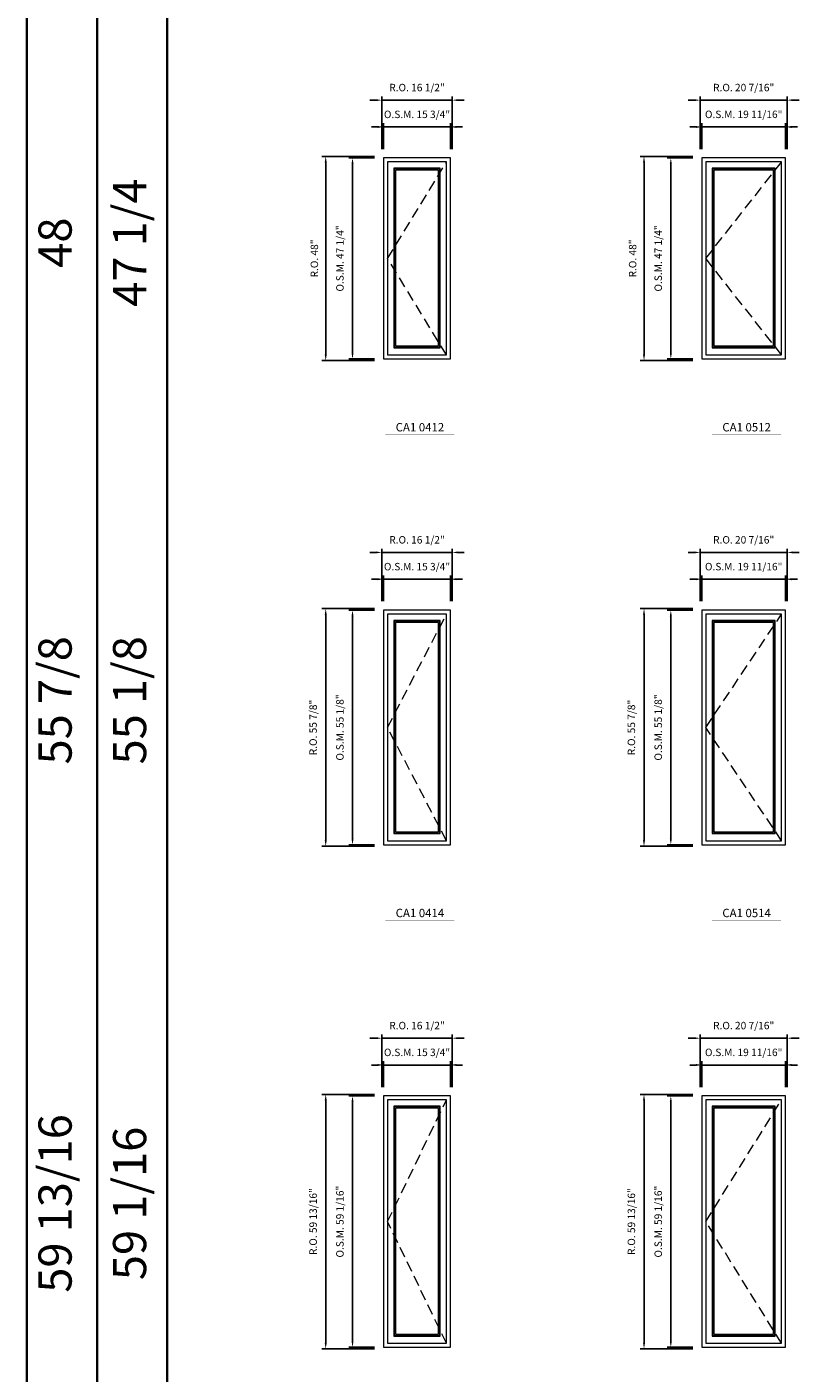
# Model space of a CAD drawing. Extents: x 6925 to 8569, y -7810 to -6062.
# Drawn here: x 6925 to 7106, y -7223 to -6906 of the extents above; entities that cross this region are included whole.
import ezdxf
from ezdxf.enums import TextEntityAlignment as Align

# ---------------------------------------------------------------- set-up
doc = ezdxf.new("R2010")
doc.units = 0
doc.header["$LTSCALE"] = 10
doc.header["$MEASUREMENT"] = 0
doc.header["$PDMODE"] = 3
doc.header["$PDSIZE"] = -2
doc.linetypes.add('HIDDEN', pattern=[0.375, 0.25, -0.125])
doc.layers.get('0').update_dxf_attribs({"color": 5, "linetype": 'CONTINUOUS', "lineweight": 0})
doc.layers.get('DEFPOINTS').update_dxf_attribs({"color": 2, "linetype": 'CONTINUOUS', "lineweight": 0})
for name, color, linetype, lineweight in [('BORDER', 7, 'CONTINUOUS', 35), ('Dimensions', 2, 'CONTINUOUS', 0), ('FRAME', 7, 'CONTINUOUS', 0), ('GLASS', 6, 'CONTINUOUS', 0), ('GLAZING STOP', 1, 'CONTINUOUS', 0), ('Metal Clad SASH', 4, 'CONTINUOUS', 0), ('TEXT', 7, 'CONTINUOUS', 0), ('Traditional Sizes', 2, 'CONTINUOUS', 0)]:
    doc.layers.add(name, color=color, linetype=linetype, lineweight=lineweight)
doc.styles.add('ROMANS', font='romans')
doc.styles.add('style1', font='ARIAL.TTF')
doc.dimstyles.new('LWDEC', dxfattribs={"dimscale": 20, "dimtxt": 2.5, "dimasz": 2, "dimexe": 1.25, "dimexo": 3, "dimgap": 2, "dimtad": 1, "dimtoh": 1, "dimdec": 0, "dimzin": 11, "dimdsep": 46, "dimtxsty": 'ROMANS', "dimcen": 0, "dimdle": 1.5, "dimazin": 0, "dimtfac": 1, "dimtdec": 0, "dimtix": 1, "dimtmove": 0, "dimatfit": 3, "dimfxl": 0, "dimtzin": 0, "dimarcsym": 0})

# ---------------------------------------------------------------- blocks, each defined once
blk = doc.blocks.new('label1')
at = {"const_width": 2}
blk.add_lwpolyline([(-206, 0), (206, 0)], dxfattribs=at)
at = {"linetype": 'Continuous', "style": 'style1'}
blk.add_attdef('LABEL', text='', height=50, dxfattribs=at).set_placement((0, 20), align=Align.CENTER)
blk = doc.blocks.new('*D1345')
at = {"layer": 'DEFPOINTS', "color": 0, "linetype": 'Continuous'}
for p in [(7024.54, -6929.76), (7008.8, -6937.05), (7024.54, -6937.05)]:
    blk.add_point(p, dxfattribs=at)
at = {"layer": 'Dimensions', "color": 0, "linetype": 'Continuous', "lineweight": -2}
for p, q in [((7008.8, -6934.95), (7008.8, -6928.89)), ((7024.54, -6934.95), (7024.54, -6928.89)), ((7007.4, -6929.76), (7006, -6929.76)), ((7008.8, -6929.76), (7024.54, -6929.76)), ((7025.94, -6929.76), (7027.34, -6929.76))]:
    blk.add_line(p, q, dxfattribs=at)
at = {"layer": 'Dimensions', "color": 0, "linetype": 'Continuous'}
for points in [[(7007.4, -6929.53), (7007.4, -6930), (7008.8, -6929.76)], [(7025.94, -6929.53), (7025.94, -6930), (7024.54, -6929.76)]]:
    blk.add_solid(points, dxfattribs=at)
at = {"layer": 'Dimensions', "color": 0, "linetype": 'Continuous', "insert": (7016.67, -6927.03), "char_height": 1.75, "attachment_point": 5, "style": 'ROMANS'}
blk.add_mtext('O.S.M. 15 3/4"', dxfattribs=at)
blk = doc.blocks.new('*D1346')
at = {"layer": 'DEFPOINTS', "color": 0, "linetype": 'Continuous'}
for p in [(7008.8, -6937.05), (7001.51, -6984.29), (7008.8, -6984.29)]:
    blk.add_point(p, dxfattribs=at)
at = {"layer": 'Dimensions', "color": 0, "linetype": 'Continuous', "lineweight": -2}
for p, q in [((7006.7, -6937.05), (7000.64, -6937.05)), ((7001.51, -6938.45), (7001.51, -6982.89)), ((7006.7, -6984.29), (7000.64, -6984.29))]:
    blk.add_line(p, q, dxfattribs=at)
at = {"layer": 'Dimensions', "color": 0, "linetype": 'Continuous'}
for points in [[(7001.28, -6938.45), (7001.75, -6938.45), (7001.51, -6937.05)], [(7001.28, -6982.89), (7001.75, -6982.89), (7001.51, -6984.29)]]:
    blk.add_solid(points, dxfattribs=at)
at = {"layer": 'Dimensions', "color": 0, "linetype": 'Continuous', "insert": (6998.78, -6960.67), "char_height": 1.75, "attachment_point": 5, "rotation": 90, "style": 'ROMANS'}
blk.add_mtext('O.S.M. 47 1/4"', dxfattribs=at)
blk = doc.blocks.new('*D1347')
at = {"layer": 'DEFPOINTS', "color": 0, "linetype": 'Continuous'}
for p in [(7024.92, -6923.46), (7008.42, -6937.05), (7024.92, -6937.05)]:
    blk.add_point(p, dxfattribs=at)
at = {"layer": 'Dimensions', "color": 0, "linetype": 'Continuous', "lineweight": -2}
for p, q in [((7008.42, -6934.95), (7008.42, -6922.59)), ((7024.92, -6934.95), (7024.92, -6922.59)), ((7007.02, -6923.46), (7005.62, -6923.46)), ((7008.42, -6923.46), (7024.92, -6923.46)), ((7026.32, -6923.46), (7027.72, -6923.46))]:
    blk.add_line(p, q, dxfattribs=at)
at = {"layer": 'Dimensions', "color": 0, "linetype": 'Continuous'}
for points in [[(7007.02, -6923.23), (7007.02, -6923.7), (7008.42, -6923.46)], [(7026.32, -6923.23), (7026.32, -6923.7), (7024.92, -6923.46)]]:
    blk.add_solid(points, dxfattribs=at)
at = {"layer": 'Dimensions', "color": 0, "linetype": 'Continuous', "insert": (7016.67, -6920.73), "char_height": 1.75, "attachment_point": 5, "style": 'ROMANS'}
blk.add_mtext('R.O. 16 1/2"', dxfattribs=at)
blk = doc.blocks.new('*D1348')
at = {"layer": 'DEFPOINTS', "color": 0, "linetype": 'Continuous'}
for p in [(6995.21, -6936.67), (7008.8, -6936.67), (7008.8, -6984.67)]:
    blk.add_point(p, dxfattribs=at)
at = {"layer": 'Dimensions', "color": 0, "linetype": 'Continuous', "lineweight": -2}
for p, q in [((7006.7, -6936.67), (6994.34, -6936.67)), ((6995.21, -6983.27), (6995.21, -6938.07)), ((7006.7, -6984.67), (6994.34, -6984.67))]:
    blk.add_line(p, q, dxfattribs=at)
at = {"layer": 'Dimensions', "color": 0, "linetype": 'Continuous'}
for points in [[(6994.98, -6938.07), (6995.45, -6938.07), (6995.21, -6936.67)], [(6994.98, -6983.27), (6995.45, -6983.27), (6995.21, -6984.67)]]:
    blk.add_solid(points, dxfattribs=at)
at = {"layer": 'Dimensions', "color": 0, "linetype": 'Continuous', "insert": (6992.77, -6960.67), "char_height": 1.75, "attachment_point": 5, "rotation": 90, "style": 'ROMANS'}
blk.add_mtext('R.O. 48"', dxfattribs=at)
blk = doc.blocks.new('*D1357')
at = {"layer": 'DEFPOINTS', "color": 0, "linetype": 'Continuous'}
for p in [(7103.28, -6929.76), (7083.6, -6937.05), (7103.28, -6937.05)]:
    blk.add_point(p, dxfattribs=at)
at = {"layer": 'Dimensions', "color": 0, "linetype": 'Continuous', "lineweight": -2}
for p, q in [((7083.6, -6934.95), (7083.6, -6928.89)), ((7103.28, -6934.95), (7103.28, -6928.89)), ((7082.2, -6929.76), (7080.8, -6929.76)), ((7083.6, -6929.76), (7103.28, -6929.76)), ((7104.68, -6929.76), (7106.08, -6929.76))]:
    blk.add_line(p, q, dxfattribs=at)
at = {"layer": 'Dimensions', "color": 0, "linetype": 'Continuous'}
for points in [[(7082.2, -6929.53), (7082.2, -6930), (7083.6, -6929.76)], [(7104.68, -6929.53), (7104.68, -6930), (7103.28, -6929.76)]]:
    blk.add_solid(points, dxfattribs=at)
at = {"layer": 'Dimensions', "color": 0, "linetype": 'Continuous', "insert": (7093.44, -6927.03), "char_height": 1.75, "attachment_point": 5, "style": 'ROMANS'}
blk.add_mtext('O.S.M. 19 11/16"', dxfattribs=at)
blk = doc.blocks.new('*D1358')
at = {"layer": 'DEFPOINTS', "color": 0, "linetype": 'Continuous'}
for p in [(7083.6, -6937.05), (7076.32, -6984.29), (7083.6, -6984.29)]:
    blk.add_point(p, dxfattribs=at)
at = {"layer": 'Dimensions', "color": 0, "linetype": 'Continuous', "lineweight": -2}
for p, q in [((7081.5, -6937.05), (7075.44, -6937.05)), ((7076.32, -6938.45), (7076.32, -6982.89)), ((7081.5, -6984.29), (7075.44, -6984.29))]:
    blk.add_line(p, q, dxfattribs=at)
at = {"layer": 'Dimensions', "color": 0, "linetype": 'Continuous'}
for points in [[(7076.08, -6938.45), (7076.55, -6938.45), (7076.32, -6937.05)], [(7076.08, -6982.89), (7076.55, -6982.89), (7076.32, -6984.29)]]:
    blk.add_solid(points, dxfattribs=at)
at = {"layer": 'Dimensions', "color": 0, "linetype": 'Continuous', "insert": (7073.58, -6960.67), "char_height": 1.75, "attachment_point": 5, "rotation": 90, "style": 'ROMANS'}
blk.add_mtext('O.S.M. 47 1/4"', dxfattribs=at)
blk = doc.blocks.new('*D1359')
at = {"layer": 'DEFPOINTS', "color": 0, "linetype": 'Continuous'}
for p in [(7103.66, -6923.46), (7083.22, -6937.05), (7103.66, -6937.05)]:
    blk.add_point(p, dxfattribs=at)
at = {"layer": 'Dimensions', "color": 0, "linetype": 'Continuous', "lineweight": -2}
for p, q in [((7083.22, -6934.95), (7083.22, -6922.59)), ((7103.66, -6934.95), (7103.66, -6922.59)), ((7081.82, -6923.46), (7080.42, -6923.46)), ((7083.22, -6923.46), (7103.66, -6923.46)), ((7105.06, -6923.46), (7106.46, -6923.46))]:
    blk.add_line(p, q, dxfattribs=at)
at = {"layer": 'Dimensions', "color": 0, "linetype": 'Continuous'}
for points in [[(7081.82, -6923.23), (7081.82, -6923.7), (7083.22, -6923.46)], [(7105.06, -6923.23), (7105.06, -6923.7), (7103.66, -6923.46)]]:
    blk.add_solid(points, dxfattribs=at)
at = {"layer": 'Dimensions', "color": 0, "linetype": 'Continuous', "insert": (7093.44, -6920.73), "char_height": 1.75, "attachment_point": 5, "style": 'ROMANS'}
blk.add_mtext('R.O. 20 7/16"', dxfattribs=at)
blk = doc.blocks.new('*D1360')
at = {"layer": 'DEFPOINTS', "color": 0, "linetype": 'Continuous'}
for p in [(7070.02, -6936.67), (7083.6, -6936.67), (7083.6, -6984.67)]:
    blk.add_point(p, dxfattribs=at)
at = {"layer": 'Dimensions', "color": 0, "linetype": 'Continuous', "lineweight": -2}
for p, q in [((7081.5, -6936.67), (7069.14, -6936.67)), ((7070.02, -6983.27), (7070.02, -6938.07)), ((7081.5, -6984.67), (7069.14, -6984.67))]:
    blk.add_line(p, q, dxfattribs=at)
at = {"layer": 'Dimensions', "color": 0, "linetype": 'Continuous'}
for points in [[(7069.78, -6938.07), (7070.25, -6938.07), (7070.02, -6936.67)], [(7069.78, -6983.27), (7070.25, -6983.27), (7070.02, -6984.67)]]:
    blk.add_solid(points, dxfattribs=at)
at = {"layer": 'Dimensions', "color": 0, "linetype": 'Continuous', "insert": (7067.57, -6960.67), "char_height": 1.75, "attachment_point": 5, "rotation": 90, "style": 'ROMANS'}
blk.add_mtext('R.O. 48"', dxfattribs=at)
blk = doc.blocks.new('*D1513')
at = {"layer": 'DEFPOINTS', "color": 0, "linetype": 'Continuous'}
for p in [(7024.54, -7150.24), (7008.8, -7157.52), (7024.54, -7157.52)]:
    blk.add_point(p, dxfattribs=at)
at = {"layer": 'Dimensions', "color": 0, "linetype": 'Continuous', "lineweight": -2}
for p, q in [((7007.4, -7150.24), (7006, -7150.24)), ((7008.8, -7155.42), (7008.8, -7149.36)), ((7008.8, -7150.24), (7024.54, -7150.24)), ((7024.54, -7155.42), (7024.54, -7149.36)), ((7025.94, -7150.24), (7027.34, -7150.24))]:
    blk.add_line(p, q, dxfattribs=at)
at = {"layer": 'Dimensions', "color": 0, "linetype": 'Continuous'}
for points in [[(7007.4, -7150), (7007.4, -7150.47), (7008.8, -7150.24)], [(7025.94, -7150), (7025.94, -7150.47), (7024.54, -7150.24)]]:
    blk.add_solid(points, dxfattribs=at)
at = {"layer": 'Dimensions', "color": 0, "linetype": 'Continuous', "insert": (7016.67, -7147.5), "char_height": 1.75, "attachment_point": 5, "style": 'ROMANS'}
blk.add_mtext('O.S.M. 15 3/4"', dxfattribs=at)
blk = doc.blocks.new('*D1514')
at = {"layer": 'DEFPOINTS', "color": 0, "linetype": 'Continuous'}
for p in [(7008.8, -7157.52), (7001.51, -7216.58), (7008.8, -7216.58)]:
    blk.add_point(p, dxfattribs=at)
at = {"layer": 'Dimensions', "color": 0, "linetype": 'Continuous', "lineweight": -2}
for p, q in [((7006.7, -7157.52), (7000.64, -7157.52)), ((7001.51, -7158.92), (7001.51, -7215.18)), ((7006.7, -7216.58), (7000.64, -7216.58))]:
    blk.add_line(p, q, dxfattribs=at)
at = {"layer": 'Dimensions', "color": 0, "linetype": 'Continuous'}
for points in [[(7001.28, -7158.92), (7001.75, -7158.92), (7001.51, -7157.52)], [(7001.28, -7215.18), (7001.75, -7215.18), (7001.51, -7216.58)]]:
    blk.add_solid(points, dxfattribs=at)
at = {"layer": 'Dimensions', "color": 0, "linetype": 'Continuous', "insert": (6998.78, -7187.05), "char_height": 1.75, "attachment_point": 5, "rotation": 90, "style": 'ROMANS'}
blk.add_mtext('O.S.M. 59 1/16"', dxfattribs=at)
blk = doc.blocks.new('*D1515')
at = {"layer": 'DEFPOINTS', "color": 0, "linetype": 'Continuous'}
for p in [(7024.92, -7143.94), (7008.42, -7157.52), (7024.92, -7157.52)]:
    blk.add_point(p, dxfattribs=at)
at = {"layer": 'Dimensions', "color": 0, "linetype": 'Continuous', "lineweight": -2}
for p, q in [((7007.02, -7143.94), (7005.62, -7143.94)), ((7008.42, -7155.42), (7008.42, -7143.06)), ((7008.42, -7143.94), (7024.92, -7143.94)), ((7024.92, -7155.42), (7024.92, -7143.06)), ((7026.32, -7143.94), (7027.72, -7143.94))]:
    blk.add_line(p, q, dxfattribs=at)
at = {"layer": 'Dimensions', "color": 0, "linetype": 'Continuous'}
for points in [[(7007.02, -7143.7), (7007.02, -7144.17), (7008.42, -7143.94)], [(7026.32, -7143.7), (7026.32, -7144.17), (7024.92, -7143.94)]]:
    blk.add_solid(points, dxfattribs=at)
at = {"layer": 'Dimensions', "color": 0, "linetype": 'Continuous', "insert": (7016.67, -7141.2), "char_height": 1.75, "attachment_point": 5, "style": 'ROMANS'}
blk.add_mtext('R.O. 16 1/2"', dxfattribs=at)
blk = doc.blocks.new('*D1516')
at = {"layer": 'DEFPOINTS', "color": 0, "linetype": 'Continuous'}
for p in [(6995.21, -7157.15), (7008.8, -7157.15), (7008.8, -7216.95)]:
    blk.add_point(p, dxfattribs=at)
at = {"layer": 'Dimensions', "color": 0, "linetype": 'Continuous', "lineweight": -2}
for p, q in [((7006.7, -7157.15), (6994.34, -7157.15)), ((6995.21, -7215.55), (6995.21, -7158.55)), ((7006.7, -7216.95), (6994.34, -7216.95))]:
    blk.add_line(p, q, dxfattribs=at)
at = {"layer": 'Dimensions', "color": 0, "linetype": 'Continuous'}
for points in [[(6994.98, -7158.55), (6995.45, -7158.55), (6995.21, -7157.15)], [(6994.98, -7215.55), (6995.45, -7215.55), (6995.21, -7216.95)]]:
    blk.add_solid(points, dxfattribs=at)
at = {"layer": 'Dimensions', "color": 0, "linetype": 'Continuous', "insert": (6992.48, -7187.05), "char_height": 1.75, "attachment_point": 5, "rotation": 90, "style": 'ROMANS'}
blk.add_mtext('R.O. 59 13/16"', dxfattribs=at)
blk = doc.blocks.new('*D1525')
at = {"layer": 'DEFPOINTS', "color": 0, "linetype": 'Continuous'}
for p in [(7103.28, -7150.24), (7083.6, -7157.52), (7103.28, -7157.52)]:
    blk.add_point(p, dxfattribs=at)
at = {"layer": 'Dimensions', "color": 0, "linetype": 'Continuous', "lineweight": -2}
for p, q in [((7082.2, -7150.24), (7080.8, -7150.24)), ((7083.6, -7155.42), (7083.6, -7149.36)), ((7083.6, -7150.24), (7103.28, -7150.24)), ((7103.28, -7155.42), (7103.28, -7149.36)), ((7104.68, -7150.24), (7106.08, -7150.24))]:
    blk.add_line(p, q, dxfattribs=at)
at = {"layer": 'Dimensions', "color": 0, "linetype": 'Continuous'}
for points in [[(7082.2, -7150), (7082.2, -7150.47), (7083.6, -7150.24)], [(7104.68, -7150), (7104.68, -7150.47), (7103.28, -7150.24)]]:
    blk.add_solid(points, dxfattribs=at)
at = {"layer": 'Dimensions', "color": 0, "linetype": 'Continuous', "insert": (7093.44, -7147.5), "char_height": 1.75, "attachment_point": 5, "style": 'ROMANS'}
blk.add_mtext('O.S.M. 19 11/16"', dxfattribs=at)
blk = doc.blocks.new('*D1526')
at = {"layer": 'DEFPOINTS', "color": 0, "linetype": 'Continuous'}
for p in [(7083.6, -7157.52), (7076.32, -7216.58), (7083.6, -7216.58)]:
    blk.add_point(p, dxfattribs=at)
at = {"layer": 'Dimensions', "color": 0, "linetype": 'Continuous', "lineweight": -2}
for p, q in [((7081.5, -7157.52), (7075.44, -7157.52)), ((7076.32, -7158.92), (7076.32, -7215.18)), ((7081.5, -7216.58), (7075.44, -7216.58))]:
    blk.add_line(p, q, dxfattribs=at)
at = {"layer": 'Dimensions', "color": 0, "linetype": 'Continuous'}
for points in [[(7076.08, -7158.92), (7076.55, -7158.92), (7076.32, -7157.52)], [(7076.08, -7215.18), (7076.55, -7215.18), (7076.32, -7216.58)]]:
    blk.add_solid(points, dxfattribs=at)
at = {"layer": 'Dimensions', "color": 0, "linetype": 'Continuous', "insert": (7073.58, -7187.05), "char_height": 1.75, "attachment_point": 5, "rotation": 90, "style": 'ROMANS'}
blk.add_mtext('O.S.M. 59 1/16"', dxfattribs=at)
blk = doc.blocks.new('*D1527')
at = {"layer": 'DEFPOINTS', "color": 0, "linetype": 'Continuous'}
for p in [(7103.66, -7143.94), (7083.22, -7157.52), (7103.66, -7157.52)]:
    blk.add_point(p, dxfattribs=at)
at = {"layer": 'Dimensions', "color": 0, "linetype": 'Continuous', "lineweight": -2}
for p, q in [((7081.82, -7143.94), (7080.42, -7143.94)), ((7083.22, -7155.42), (7083.22, -7143.06)), ((7083.22, -7143.94), (7103.66, -7143.94)), ((7103.66, -7155.42), (7103.66, -7143.06)), ((7105.06, -7143.94), (7106.46, -7143.94))]:
    blk.add_line(p, q, dxfattribs=at)
at = {"layer": 'Dimensions', "color": 0, "linetype": 'Continuous'}
for points in [[(7081.82, -7143.7), (7081.82, -7144.17), (7083.22, -7143.94)], [(7105.06, -7143.7), (7105.06, -7144.17), (7103.66, -7143.94)]]:
    blk.add_solid(points, dxfattribs=at)
at = {"layer": 'Dimensions', "color": 0, "linetype": 'Continuous', "insert": (7093.44, -7141.2), "char_height": 1.75, "attachment_point": 5, "style": 'ROMANS'}
blk.add_mtext('R.O. 20 7/16"', dxfattribs=at)
blk = doc.blocks.new('*D1528')
at = {"layer": 'DEFPOINTS', "color": 0, "linetype": 'Continuous'}
for p in [(7070.02, -7157.15), (7083.6, -7157.15), (7083.6, -7216.95)]:
    blk.add_point(p, dxfattribs=at)
at = {"layer": 'Dimensions', "color": 0, "linetype": 'Continuous', "lineweight": -2}
for p, q in [((7081.5, -7157.15), (7069.14, -7157.15)), ((7070.02, -7215.55), (7070.02, -7158.55)), ((7081.5, -7216.95), (7069.14, -7216.95))]:
    blk.add_line(p, q, dxfattribs=at)
at = {"layer": 'Dimensions', "color": 0, "linetype": 'Continuous'}
for points in [[(7069.78, -7158.55), (7070.25, -7158.55), (7070.02, -7157.15)], [(7069.78, -7215.55), (7070.25, -7215.55), (7070.02, -7216.95)]]:
    blk.add_solid(points, dxfattribs=at)
at = {"layer": 'Dimensions', "color": 0, "linetype": 'Continuous', "insert": (7067.28, -7187.05), "char_height": 1.75, "attachment_point": 5, "rotation": 90, "style": 'ROMANS'}
blk.add_mtext('R.O. 59 13/16"', dxfattribs=at)
blk = doc.blocks.new('*D1669')
at = {"layer": 'DEFPOINTS', "color": 0, "linetype": 'Continuous'}
for p in [(7024.54, -7036.06), (7008.8, -7043.35), (7024.54, -7043.35)]:
    blk.add_point(p, dxfattribs=at)
at = {"layer": 'Dimensions', "color": 0, "linetype": 'Continuous', "lineweight": -2}
for p, q in [((7007.4, -7036.06), (7006, -7036.06)), ((7008.8, -7041.25), (7008.8, -7035.19)), ((7008.8, -7036.06), (7024.54, -7036.06)), ((7024.54, -7041.25), (7024.54, -7035.19)), ((7025.94, -7036.06), (7027.34, -7036.06))]:
    blk.add_line(p, q, dxfattribs=at)
at = {"layer": 'Dimensions', "color": 0, "linetype": 'Continuous'}
for points in [[(7007.4, -7035.83), (7007.4, -7036.3), (7008.8, -7036.06)], [(7025.94, -7035.83), (7025.94, -7036.3), (7024.54, -7036.06)]]:
    blk.add_solid(points, dxfattribs=at)
at = {"layer": 'Dimensions', "color": 0, "linetype": 'Continuous', "insert": (7016.67, -7033.33), "char_height": 1.75, "attachment_point": 5, "style": 'ROMANS'}
blk.add_mtext('O.S.M. 15 3/4"', dxfattribs=at)
blk = doc.blocks.new('*D1670')
at = {"layer": 'DEFPOINTS', "color": 0, "linetype": 'Continuous'}
for p in [(7008.8, -7043.35), (7001.51, -7098.47), (7008.8, -7098.47)]:
    blk.add_point(p, dxfattribs=at)
at = {"layer": 'Dimensions', "color": 0, "linetype": 'Continuous', "lineweight": -2}
for p, q in [((7006.7, -7043.35), (7000.64, -7043.35)), ((7001.51, -7044.75), (7001.51, -7097.07)), ((7006.7, -7098.47), (7000.64, -7098.47))]:
    blk.add_line(p, q, dxfattribs=at)
at = {"layer": 'Dimensions', "color": 0, "linetype": 'Continuous'}
for points in [[(7001.28, -7044.75), (7001.75, -7044.75), (7001.51, -7043.35)], [(7001.28, -7097.07), (7001.75, -7097.07), (7001.51, -7098.47)]]:
    blk.add_solid(points, dxfattribs=at)
at = {"layer": 'Dimensions', "color": 0, "linetype": 'Continuous', "insert": (6998.78, -7070.91), "char_height": 1.75, "attachment_point": 5, "rotation": 90, "style": 'ROMANS'}
blk.add_mtext('O.S.M. 55 1/8"', dxfattribs=at)
blk = doc.blocks.new('*D1671')
at = {"layer": 'DEFPOINTS', "color": 0, "linetype": 'Continuous'}
for p in [(7024.92, -7029.76), (7008.42, -7043.35), (7024.92, -7043.35)]:
    blk.add_point(p, dxfattribs=at)
at = {"layer": 'Dimensions', "color": 0, "linetype": 'Continuous', "lineweight": -2}
for p, q in [((7007.02, -7029.76), (7005.62, -7029.76)), ((7008.42, -7041.25), (7008.42, -7028.89)), ((7008.42, -7029.76), (7024.92, -7029.76)), ((7024.92, -7041.25), (7024.92, -7028.89)), ((7026.32, -7029.76), (7027.72, -7029.76))]:
    blk.add_line(p, q, dxfattribs=at)
at = {"layer": 'Dimensions', "color": 0, "linetype": 'Continuous'}
for points in [[(7007.02, -7029.53), (7007.02, -7030), (7008.42, -7029.76)], [(7026.32, -7029.53), (7026.32, -7030), (7024.92, -7029.76)]]:
    blk.add_solid(points, dxfattribs=at)
at = {"layer": 'Dimensions', "color": 0, "linetype": 'Continuous', "insert": (7016.67, -7027.03), "char_height": 1.75, "attachment_point": 5, "style": 'ROMANS'}
blk.add_mtext('R.O. 16 1/2"', dxfattribs=at)
blk = doc.blocks.new('*D1672')
at = {"layer": 'DEFPOINTS', "color": 0, "linetype": 'Continuous'}
for p in [(6995.21, -7042.97), (7008.8, -7042.97), (7008.8, -7098.84)]:
    blk.add_point(p, dxfattribs=at)
at = {"layer": 'Dimensions', "color": 0, "linetype": 'Continuous', "lineweight": -2}
for p, q in [((7006.7, -7042.97), (6994.34, -7042.97)), ((6995.21, -7097.44), (6995.21, -7044.37)), ((7006.7, -7098.84), (6994.34, -7098.84))]:
    blk.add_line(p, q, dxfattribs=at)
at = {"layer": 'Dimensions', "color": 0, "linetype": 'Continuous'}
for points in [[(6994.98, -7044.37), (6995.45, -7044.37), (6995.21, -7042.97)], [(6994.98, -7097.44), (6995.45, -7097.44), (6995.21, -7098.84)]]:
    blk.add_solid(points, dxfattribs=at)
at = {"layer": 'Dimensions', "color": 0, "linetype": 'Continuous', "insert": (6992.48, -7070.91), "char_height": 1.75, "attachment_point": 5, "rotation": 90, "style": 'ROMANS'}
blk.add_mtext('R.O. 55 7/8"', dxfattribs=at)
blk = doc.blocks.new('*D1681')
at = {"layer": 'DEFPOINTS', "color": 0, "linetype": 'Continuous'}
for p in [(7103.28, -7036.06), (7083.6, -7043.35), (7103.28, -7043.35)]:
    blk.add_point(p, dxfattribs=at)
at = {"layer": 'Dimensions', "color": 0, "linetype": 'Continuous', "lineweight": -2}
for p, q in [((7082.2, -7036.06), (7080.8, -7036.06)), ((7083.6, -7041.25), (7083.6, -7035.19)), ((7083.6, -7036.06), (7103.28, -7036.06)), ((7103.28, -7041.25), (7103.28, -7035.19)), ((7104.68, -7036.06), (7106.08, -7036.06))]:
    blk.add_line(p, q, dxfattribs=at)
at = {"layer": 'Dimensions', "color": 0, "linetype": 'Continuous'}
for points in [[(7082.2, -7035.83), (7082.2, -7036.3), (7083.6, -7036.06)], [(7104.68, -7035.83), (7104.68, -7036.3), (7103.28, -7036.06)]]:
    blk.add_solid(points, dxfattribs=at)
at = {"layer": 'Dimensions', "color": 0, "linetype": 'Continuous', "insert": (7093.44, -7033.33), "char_height": 1.75, "attachment_point": 5, "style": 'ROMANS'}
blk.add_mtext('O.S.M. 19 11/16"', dxfattribs=at)
blk = doc.blocks.new('*D1682')
at = {"layer": 'DEFPOINTS', "color": 0, "linetype": 'Continuous'}
for p in [(7083.6, -7043.35), (7076.32, -7098.47), (7083.6, -7098.47)]:
    blk.add_point(p, dxfattribs=at)
at = {"layer": 'Dimensions', "color": 0, "linetype": 'Continuous', "lineweight": -2}
for p, q in [((7081.5, -7043.35), (7075.44, -7043.35)), ((7076.32, -7044.75), (7076.32, -7097.07)), ((7081.5, -7098.47), (7075.44, -7098.47))]:
    blk.add_line(p, q, dxfattribs=at)
at = {"layer": 'Dimensions', "color": 0, "linetype": 'Continuous'}
for points in [[(7076.08, -7044.75), (7076.55, -7044.75), (7076.32, -7043.35)], [(7076.08, -7097.07), (7076.55, -7097.07), (7076.32, -7098.47)]]:
    blk.add_solid(points, dxfattribs=at)
at = {"layer": 'Dimensions', "color": 0, "linetype": 'Continuous', "insert": (7073.58, -7070.91), "char_height": 1.75, "attachment_point": 5, "rotation": 90, "style": 'ROMANS'}
blk.add_mtext('O.S.M. 55 1/8"', dxfattribs=at)
blk = doc.blocks.new('*D1683')
at = {"layer": 'DEFPOINTS', "color": 0, "linetype": 'Continuous'}
for p in [(7103.66, -7029.76), (7083.22, -7043.35), (7103.66, -7043.35)]:
    blk.add_point(p, dxfattribs=at)
at = {"layer": 'Dimensions', "color": 0, "linetype": 'Continuous', "lineweight": -2}
for p, q in [((7081.82, -7029.76), (7080.42, -7029.76)), ((7083.22, -7041.25), (7083.22, -7028.89)), ((7083.22, -7029.76), (7103.66, -7029.76)), ((7103.66, -7041.25), (7103.66, -7028.89)), ((7105.06, -7029.76), (7106.46, -7029.76))]:
    blk.add_line(p, q, dxfattribs=at)
at = {"layer": 'Dimensions', "color": 0, "linetype": 'Continuous'}
for points in [[(7081.82, -7029.53), (7081.82, -7030), (7083.22, -7029.76)], [(7105.06, -7029.53), (7105.06, -7030), (7103.66, -7029.76)]]:
    blk.add_solid(points, dxfattribs=at)
at = {"layer": 'Dimensions', "color": 0, "linetype": 'Continuous', "insert": (7093.44, -7027.03), "char_height": 1.75, "attachment_point": 5, "style": 'ROMANS'}
blk.add_mtext('R.O. 20 7/16"', dxfattribs=at)
blk = doc.blocks.new('*D1684')
at = {"layer": 'DEFPOINTS', "color": 0, "linetype": 'Continuous'}
for p in [(7070.02, -7042.97), (7083.6, -7042.97), (7083.6, -7098.84)]:
    blk.add_point(p, dxfattribs=at)
at = {"layer": 'Dimensions', "color": 0, "linetype": 'Continuous', "lineweight": -2}
for p, q in [((7081.5, -7042.97), (7069.14, -7042.97)), ((7070.02, -7097.44), (7070.02, -7044.37)), ((7081.5, -7098.84), (7069.14, -7098.84))]:
    blk.add_line(p, q, dxfattribs=at)
at = {"layer": 'Dimensions', "color": 0, "linetype": 'Continuous'}
for points in [[(7069.78, -7044.37), (7070.25, -7044.37), (7070.02, -7042.97)], [(7069.78, -7097.44), (7070.25, -7097.44), (7070.02, -7098.84)]]:
    blk.add_solid(points, dxfattribs=at)
at = {"layer": 'Dimensions', "color": 0, "linetype": 'Continuous', "insert": (7067.28, -7070.91), "char_height": 1.75, "attachment_point": 5, "rotation": 90, "style": 'ROMANS'}
blk.add_mtext('R.O. 55 7/8"', dxfattribs=at)

msp = doc.modelspace()

# ---------------------------------------------------------------- linework, layer by layer
at = {"layer": 'BORDER'}
for p, q in [((6924.99443, -6097.29711), (6924.99443, -7810.14048)), ((6941.47575, -6113.77843), (6941.47575, -7436.1247)), ((6941.47575, -6130.25975), (6941.47575, -7810.14048)), ((6957.95707, -6130.25975), (6957.95707, -7810.14048))]:
    msp.add_line(p, q, dxfattribs=at)
at = {"layer": 'FRAME'}
for points in [[(7008.79563, -6984.29165), (7024.54363, -6984.29165), (7024.54363, -6937.04726), (7008.79563, -6937.04726)], [(7083.59863, -6984.29165), (7103.28363, -6984.29165), (7103.28363, -6937.04726), (7083.59863, -6937.04726)], [(7008.79563, -7098.46504), (7024.54363, -7098.46504), (7024.54363, -7043.34665), (7008.79563, -7043.34665)], [(7083.59863, -7098.46504), (7103.28363, -7098.46504), (7103.28363, -7043.34665), (7083.59863, -7043.34665)], [(7008.79563, -7216.57544), (7024.54363, -7216.57544), (7024.54363, -7157.52004), (7008.79563, -7157.52004)], [(7083.59863, -7216.57544), (7103.28363, -7216.57544), (7103.28363, -7157.52004), (7083.59863, -7157.52004)]]:
    msp.add_lwpolyline(points, close=True, dxfattribs=at)
at = {"layer": 'GLASS', "linetype": 'Continuous'}
for points in [[(7011.33499, -6981.55543), (7022.00426, -6981.55543), (7022.00426, -6939.58662), (7011.33499, -6939.58662)], [(7086.13799, -6981.55543), (7100.74426, -6981.55543), (7100.74426, -6939.58662), (7086.13799, -6939.58662)], [(7011.33499, -7095.72883), (7022.00426, -7095.72883), (7022.00426, -7045.88601), (7011.33499, -7045.88601)], [(7086.13799, -7095.72883), (7100.74426, -7095.72883), (7100.74426, -7045.88601), (7086.13799, -7045.88601)], [(7011.33499, -7213.83922), (7022.00426, -7213.83922), (7022.00426, -7160.05941), (7011.33499, -7160.05941)], [(7086.13799, -7213.83922), (7100.74426, -7213.83922), (7100.74426, -7160.05941), (7086.13799, -7160.05941)]]:
    msp.add_lwpolyline(points, close=True, dxfattribs=at)
at = {"layer": 'GLAZING STOP', "linetype": 'Continuous'}
for points in [[(7011.64995, -6981.24047), (7021.6893, -6981.24047), (7021.6893, -6939.90158), (7011.64995, -6939.90158)], [(7086.45295, -6981.24047), (7100.4293, -6981.24047), (7100.4293, -6939.90158), (7086.45295, -6939.90158)], [(7011.64995, -7095.41387), (7021.6893, -7095.41387), (7021.6893, -7046.20097), (7011.64995, -7046.20097)], [(7086.45295, -7095.41387), (7100.4293, -7095.41387), (7100.4293, -7046.20097), (7086.45295, -7046.20097)], [(7011.64995, -7213.52426), (7021.6893, -7213.52426), (7021.6893, -7160.37437), (7011.64995, -7160.37437)], [(7086.45295, -7213.52426), (7100.4293, -7213.52426), (7100.4293, -7160.37437), (7086.45295, -7160.37437)]]:
    msp.add_lwpolyline(points, close=True, dxfattribs=at)
at = {"layer": 'Metal Clad SASH', "linetype": 'Continuous'}
for points in [[(7009.73066, -6983.35661), (7023.60859, -6983.35661), (7023.60859, -6937.98229), (7009.73066, -6937.98229)], [(7084.53366, -6983.35661), (7102.34859, -6983.35661), (7102.34859, -6937.98229), (7084.53366, -6937.98229)], [(7011.21688, -6981.67354), (7022.12237, -6981.67354), (7022.12237, -6939.46851), (7011.21688, -6939.46851)], [(7086.01988, -6981.67354), (7100.86237, -6981.67354), (7100.86237, -6939.46851), (7086.01988, -6939.46851)], [(7009.73066, -7097.53001), (7023.60859, -7097.53001), (7023.60859, -7044.28169), (7009.73066, -7044.28169)], [(7011.21688, -7095.84694), (7022.12237, -7095.84694), (7022.12237, -7045.7679), (7011.21688, -7045.7679)], [(7084.53366, -7097.53001), (7102.34859, -7097.53001), (7102.34859, -7044.28169), (7084.53366, -7044.28169)], [(7086.01988, -7095.84694), (7100.86237, -7095.84694), (7100.86237, -7045.7679), (7086.01988, -7045.7679)], [(7009.73066, -7215.6404), (7023.60859, -7215.6404), (7023.60859, -7158.45508), (7009.73066, -7158.45508)], [(7011.21688, -7213.95733), (7022.12237, -7213.95733), (7022.12237, -7159.9413), (7011.21688, -7159.9413)], [(7084.53366, -7215.6404), (7102.34859, -7215.6404), (7102.34859, -7158.45508), (7084.53366, -7158.45508)], [(7086.01988, -7213.95733), (7100.86237, -7213.95733), (7100.86237, -7159.9413), (7086.01988, -7159.9413)]]:
    msp.add_lwpolyline(points, close=True, dxfattribs=at)
at = {"layer": 'Traditional Sizes', "linetype": 'HIDDEN'}
for p, q in [((7009.73066, -6960.66945), (7023.60859, -6937.98229)), ((7084.53366, -6960.66945), (7102.34859, -6937.98229)), ((7023.60859, -6983.35661), (7009.73066, -6960.66945)), ((7102.34859, -6983.35661), (7084.53366, -6960.66945)), ((7009.73066, -7070.90585), (7023.60859, -7044.28169)), ((7084.53366, -7070.90585), (7102.34859, -7044.28169)), ((7023.60859, -7097.53001), (7009.73066, -7070.90585)), ((7102.34859, -7097.53001), (7084.53366, -7070.90585)), ((7009.73066, -7187.04774), (7023.60859, -7158.45508)), ((7084.53366, -7187.04774), (7102.34859, -7158.45508)), ((7023.60859, -7215.6404), (7009.73066, -7187.04774)), ((7102.34859, -7215.6404), (7084.53366, -7187.04774))]:
    msp.add_line(p, q, dxfattribs=at)

# ---------------------------------------------------------------- block references
at = {"layer": 'TEXT', "linetype": 'Continuous', "xscale": 0.03937000000041735, "yscale": 0.03937000000041735, "zscale": 0.03937}
for p, values in [((7017.35642, -7002.10565), {'LABEL': 'CA1 0412'}), ((7094.12792, -7002.10565), {'LABEL': 'CA1 0512'}), ((7017.35642, -7116.27905), {'LABEL': 'CA1 0414'}), ((7094.12792, -7116.27905), {'LABEL': 'CA1 0514'})]:
    msp.add_blockref('label1', p, dxfattribs=at).add_auto_attribs(values)

# ---------------------------------------------------------------- texts
at = {"layer": 'BORDER', "style": 'style1'}
for s, p in [('47 1/4', (6950.13011, -6956.95373)), ('48', (6932.61567, -6956.95373)), ('55 7/8', (6932.61567, -7064.51824)), ('55 1/8', (6950.13011, -7064.51824)), ('59 13/16', (6932.61567, -7182.7794)), ('59 1/16', (6950.13011, -7182.7794))]:
    msp.add_text(s, height=7.79526, rotation=90, dxfattribs=at).set_placement(p, align=Align.MIDDLE)

# ---------------------------------------------------------------- dimensions: what is measured, and where the dimension line sits
at = {"layer": 'Dimensions', "linetype": 'Continuous'}
for base, p1, p2, text, picture, middle in [((7024.91764, -6923.46461), (7008.42161, -6937.04726), (7024.91764, -6937.04726), 'R.O. <>', '*D1347', (7016.66963, -6920.73127)), ((7103.65764, -6923.46461), (7083.22461, -6937.04726), (7103.65764, -6937.04726), 'R.O. <>', '*D1359', (7093.44113, -6920.73127)), ((7024.54363, -6929.76381), (7008.79563, -6937.04726), (7024.54363, -6937.04726), 'O.S.M. <>', '*D1345', (7016.66963, -6927.03047)), ((7103.28363, -6929.76381), (7083.59863, -6937.04726), (7103.28363, -6937.04726), 'O.S.M. <>', '*D1357', (7093.44113, -6927.03047)), ((7024.91764, -7029.764), (7008.42161, -7043.34665), (7024.91764, -7043.34665), 'R.O. <>', '*D1671', (7016.66963, -7027.03067)), ((7103.65764, -7029.764), (7083.22461, -7043.34665), (7103.65764, -7043.34665), 'R.O. <>', '*D1683', (7093.44113, -7027.03067)), ((7024.54363, -7036.0632), (7008.79563, -7043.34665), (7024.54363, -7043.34665), 'O.S.M. <>', '*D1669', (7016.66963, -7033.32987)), ((7103.28363, -7036.0632), (7083.59863, -7043.34665), (7103.28363, -7043.34665), 'O.S.M. <>', '*D1681', (7093.44113, -7033.32987)), ((7024.91764, -7143.93739), (7008.42161, -7157.52004), (7024.91764, -7157.52004), 'R.O. <>', '*D1515', (7016.66963, -7141.20406)), ((7103.65764, -7143.93739), (7083.22461, -7157.52004), (7103.65764, -7157.52004), 'R.O. <>', '*D1527', (7093.44113, -7141.20406)), ((7024.54363, -7150.23659), (7008.79563, -7157.52004), (7024.54363, -7157.52004), 'O.S.M. <>', '*D1513', (7016.66963, -7147.50326)), ((7103.28363, -7150.23659), (7083.59863, -7157.52004), (7103.28363, -7157.52004), 'O.S.M. <>', '*D1525', (7093.44113, -7147.50326))]:
    dim = msp.add_linear_dim(base=base, p1=p1, p2=p2, text=text, dimstyle='LWDEC', override={"dimscale": 0.7, "dimdec": 4, "dimlunit": 5, "dimpost": '"', "dimtdec": 4, "dimfrac": 2}, dxfattribs=at)
    dim.commit()
    dim.dimension.update_dxf_attribs({"geometry": picture, "text_midpoint": middle})
for base, p1, p2, text, picture, middle in [((6995.21298, -6936.67324), (7008.79563, -6984.66566), (7008.79563, -6936.67324), 'R.O. <>', '*D1348', (6992.77131, -6960.66945)), ((7001.51218, -6984.29165), (7008.79563, -6937.04726), (7008.79563, -6984.29165), 'O.S.M. <>', '*D1346', (6998.77884, -6960.66945)), ((7070.01598, -6936.67324), (7083.59863, -6984.66566), (7083.59863, -6936.67324), 'R.O. <>', '*D1360', (7067.57431, -6960.66945)), ((7076.31518, -6984.29165), (7083.59863, -6937.04726), (7083.59863, -6984.29165), 'O.S.M. <>', '*D1358', (7073.58184, -6960.66945)), ((6995.21298, -7042.97263), (7008.79563, -7098.83906), (7008.79563, -7042.97263), 'R.O. <>', '*D1672', (6992.47964, -7070.90585)), ((7070.01598, -7042.97263), (7083.59863, -7098.83906), (7083.59863, -7042.97263), 'R.O. <>', '*D1684', (7067.28264, -7070.90585)), ((7001.51218, -7098.46504), (7008.79563, -7043.34665), (7008.79563, -7098.46504), 'O.S.M. <>', '*D1670', (6998.77884, -7070.90585)), ((7076.31518, -7098.46504), (7083.59863, -7043.34665), (7083.59863, -7098.46504), 'O.S.M. <>', '*D1682', (7073.58184, -7070.90585)), ((6995.21298, -7157.14603), (7008.79563, -7216.94945), (7008.79563, -7157.14603), 'R.O. <>', '*D1516', (6992.47964, -7187.04774)), ((7001.51218, -7216.57544), (7008.79563, -7157.52004), (7008.79563, -7216.57544), 'O.S.M. <>', '*D1514', (6998.77884, -7187.04774)), ((7070.01598, -7157.14603), (7083.59863, -7216.94945), (7083.59863, -7157.14603), 'R.O. <>', '*D1528', (7067.28264, -7187.04774)), ((7076.31518, -7216.57544), (7083.59863, -7157.52004), (7083.59863, -7216.57544), 'O.S.M. <>', '*D1526', (7073.58184, -7187.04774))]:
    dim = msp.add_linear_dim(base=base, p1=p1, p2=p2, angle=90, text=text, dimstyle='LWDEC', override={"dimscale": 0.7, "dimdec": 4, "dimlunit": 5, "dimpost": '"', "dimtdec": 4, "dimfrac": 2}, dxfattribs=at)
    dim.commit()
    dim.dimension.update_dxf_attribs({"geometry": picture, "text_midpoint": middle})

doc.saveas('drawing.dxf')
